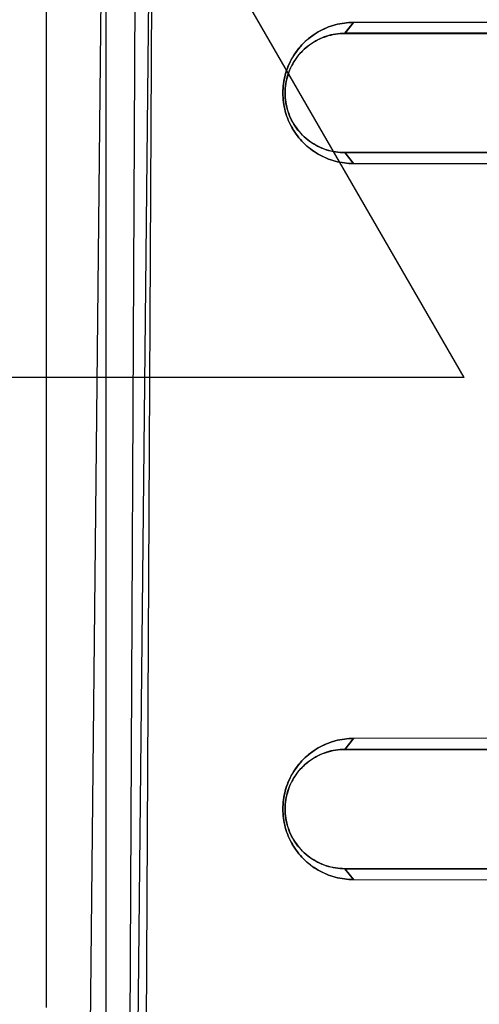
# Model space of a CAD drawing. Units: millimetres. Extents: x 21 to 165, y 53 to 203.
# Drawn here: x 135 to 143, y 66 to 83 of the extents above; entities that cross this region are included whole.
import ezdxf

# ---------------------------------------------------------------- set-up
doc = ezdxf.new("R2010")
doc.units = ezdxf.units.MM
doc.header["$LTSCALE"] = 16.649844
doc.layers.get('0').update_dxf_attribs({"linetype": 'CONTINUOUS'})

msp = doc.modelspace()

# ---------------------------------------------------------------- linework, layer by layer
at = {"color": 7, "linetype": 'Continuous'}
for p, q in [((136.648, 101.138), (136.204, 57.455)), ((137.009, 57.455), (137.453, 101.138)), ((142.552, 76.755), (129.552, 99.271)), ((136.894, 53.516), (137.118, 97.542)), ((137.386, 97.542), (137.163, 53.516)), ((136.552, 85.85), (136.552, 65.199)), ((135.552, 84.85), (135.552, 66.199)), ((140.7, 82.708), (140.554, 82.524)), ((140.554, 82.525), (140.7, 82.707)), ((140.7, 82.708), (151.052, 82.724)), ((151.052, 82.723), (140.7, 82.707)), ((151.552, 82.525), (140.554, 82.525)), ((140.554, 82.524), (151.552, 82.524)), ((152.497, 80.525), (140.551, 80.525)), ((140.554, 80.525), (140.7, 80.342)), ((140.7, 80.341), (140.554, 80.525)), ((140.556, 80.525), (152.497, 80.525)), ((140.7, 80.342), (145.518, 80.334)), ((145.518, 80.334), (140.7, 80.341)), ((142.552, 76.755), (116.552, 76.755)), ((140.7, 70.708), (140.554, 70.524)), ((140.554, 70.525), (140.7, 70.707)), ((145.518, 70.715), (140.7, 70.708)), ((145.518, 70.715), (140.7, 70.707)), ((152.497, 70.525), (140.554, 70.525)), ((140.554, 70.524), (152.497, 70.524)), ((151.552, 68.525), (140.551, 68.525)), ((140.554, 68.525), (140.7, 68.342)), ((140.7, 68.341), (140.554, 68.525)), ((140.556, 68.525), (151.552, 68.525)), ((140.7, 68.342), (151.052, 68.326)), ((140.7, 68.341), (151.052, 68.325))]:
    msp.add_line(p, q, dxfattribs=at)
for points, knots in [([(140.7, 82.708), (140.597, 82.707), (140.389, 82.68), (140.1, 82.56), (139.852, 82.369), (139.662, 82.121), (139.543, 81.832), (139.516, 81.625), (139.516, 81.523)], [0, 0, 0, 0, 0.167097, 0.333992, 0.500809, 0.667351, 0.833797, 1, 1, 1, 1]), ([(139.516, 81.526), (139.516, 81.629), (139.544, 81.835), (139.663, 82.123), (139.854, 82.37), (140.101, 82.56), (140.39, 82.68), (140.597, 82.707), (140.7, 82.707)], [0, 0, 0, 0, 0.166277, 0.332709, 0.499192, 0.66595, 0.83283, 1, 1, 1, 1]), ([(140.556, 82.525), (140.451, 82.525), (140.241, 82.492), (139.957, 82.348), (139.731, 82.124), (139.587, 81.841), (139.553, 81.631), (139.553, 81.527)], [0, 0, 0, 0, 0.200298, 0.400443, 0.600448, 0.800307, 1, 1, 1, 1]), ([(139.553, 81.522), (139.553, 81.626), (139.585, 81.836), (139.729, 82.12), (139.953, 82.345), (140.237, 82.49), (140.447, 82.524), (140.551, 82.524)], [0, 0, 0, 0, 0.199735, 0.399573, 0.599536, 0.79966, 1, 1, 1, 1]), ([(140.7, 80.341), (140.597, 80.342), (140.389, 80.369), (140.1, 80.489), (139.852, 80.68), (139.662, 80.928), (139.543, 81.217), (139.516, 81.424), (139.516, 81.526)], [0, 0, 0, 0, 0.167097, 0.333992, 0.500809, 0.667351, 0.833797, 1, 1, 1, 1]), ([(139.516, 81.523), (139.516, 81.42), (139.544, 81.214), (139.663, 80.926), (139.854, 80.679), (140.101, 80.489), (140.39, 80.369), (140.597, 80.342), (140.7, 80.342)], [0, 0, 0, 0, 0.166277, 0.332709, 0.499192, 0.66595, 0.83283, 1, 1, 1, 1]), ([(139.553, 81.527), (139.553, 81.423), (139.585, 81.213), (139.729, 80.929), (139.953, 80.704), (140.237, 80.559), (140.447, 80.525), (140.551, 80.525)], [0, 0, 0, 0, 0.199735, 0.399573, 0.599536, 0.79966, 1, 1, 1, 1]), ([(140.556, 80.525), (140.451, 80.525), (140.241, 80.557), (139.957, 80.701), (139.731, 80.925), (139.587, 81.208), (139.553, 81.418), (139.553, 81.522)], [0, 0, 0, 0, 0.200298, 0.400443, 0.600448, 0.800307, 1, 1, 1, 1]), ([(140.7, 70.708), (140.597, 70.707), (140.389, 70.68), (140.1, 70.56), (139.852, 70.369), (139.662, 70.121), (139.543, 69.832), (139.516, 69.625), (139.516, 69.523)], [0, 0, 0, 0, 0.167097, 0.333992, 0.500809, 0.667351, 0.833797, 1, 1, 1, 1]), ([(139.516, 69.526), (139.516, 69.629), (139.544, 69.835), (139.663, 70.123), (139.854, 70.37), (140.101, 70.56), (140.39, 70.68), (140.597, 70.707), (140.7, 70.707)], [0, 0, 0, 0, 0.166277, 0.332709, 0.499192, 0.66595, 0.83283, 1, 1, 1, 1]), ([(140.556, 70.525), (140.451, 70.525), (140.241, 70.492), (139.957, 70.348), (139.731, 70.124), (139.587, 69.841), (139.553, 69.631), (139.553, 69.527)], [0, 0, 0, 0, 0.200298, 0.400443, 0.600448, 0.800307, 1, 1, 1, 1]), ([(139.553, 69.522), (139.553, 69.626), (139.585, 69.836), (139.729, 70.12), (139.953, 70.345), (140.237, 70.49), (140.447, 70.524), (140.551, 70.524)], [0, 0, 0, 0, 0.199735, 0.399573, 0.599536, 0.79966, 1, 1, 1, 1]), ([(140.7, 68.341), (140.597, 68.342), (140.389, 68.369), (140.1, 68.489), (139.852, 68.68), (139.662, 68.928), (139.543, 69.217), (139.516, 69.424), (139.516, 69.526)], [0, 0, 0, 0, 0.167097, 0.333992, 0.500809, 0.667351, 0.833797, 1, 1, 1, 1]), ([(139.516, 69.523), (139.516, 69.42), (139.544, 69.214), (139.663, 68.926), (139.854, 68.679), (140.101, 68.489), (140.39, 68.369), (140.597, 68.342), (140.7, 68.342)], [0, 0, 0, 0, 0.166277, 0.332709, 0.499192, 0.66595, 0.83283, 1, 1, 1, 1]), ([(139.553, 69.527), (139.553, 69.423), (139.585, 69.213), (139.729, 68.929), (139.953, 68.704), (140.237, 68.559), (140.447, 68.525), (140.551, 68.525)], [0, 0, 0, 0, 0.199735, 0.399573, 0.599536, 0.79966, 1, 1, 1, 1]), ([(140.556, 68.525), (140.451, 68.525), (140.241, 68.557), (139.957, 68.701), (139.731, 68.925), (139.587, 69.208), (139.553, 69.418), (139.553, 69.522)], [0, 0, 0, 0, 0.200298, 0.400443, 0.600448, 0.800307, 1, 1, 1, 1])]:
    msp.add_open_spline(points, degree=3, knots=knots, dxfattribs=at)

doc.saveas('drawing.dxf')
